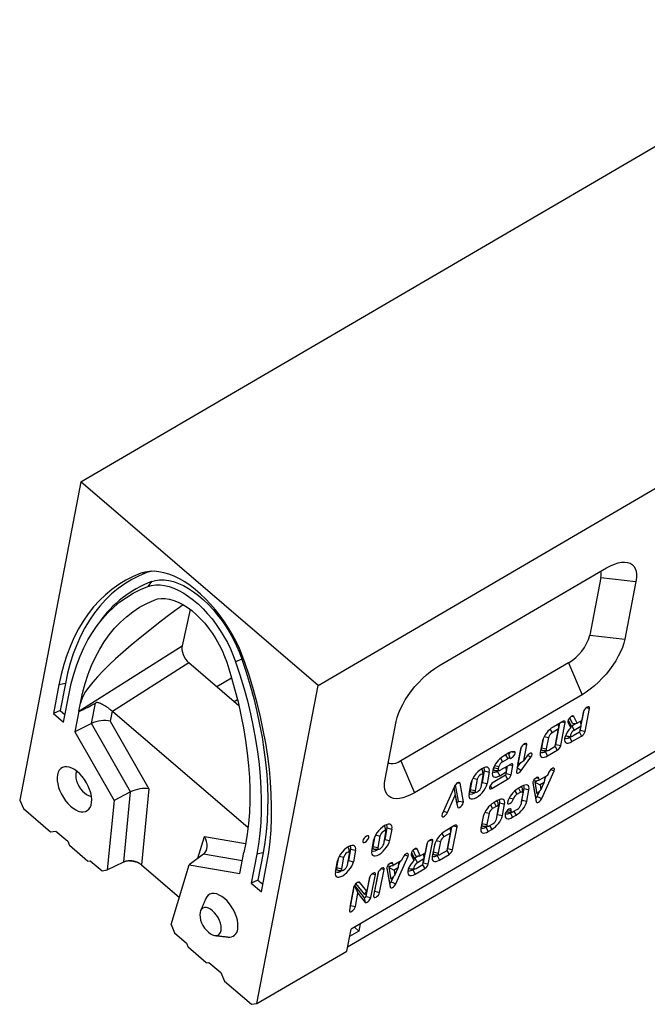
# Model space of a CAD drawing. Extents: x 5 to 589, y 5 to 415.
# Drawn here: x 208 to 283, y 104 to 222 of the extents above; entities that cross this region are included whole.
import ezdxf

# ---------------------------------------------------------------- set-up
doc = ezdxf.new("R2010")
doc.units = 0
doc.layers.get('0').update_dxf_attribs({"linetype": 'CONTINUOUS'})

msp = doc.modelspace()

# ---------------------------------------------------------------- linework, layer by layer
for p, q in [((214.9383, 166.5466), (310.1093, 222.2169)), ((243.498, 142.0479), (338.669, 197.7181)), ((214.9383, 166.5466), (207.5776, 128.2278)), ((243.498, 142.0479), (214.9383, 166.5466)), ((222.8844, 155.6248), (222.1743, 155.5452)), ((321, 155.711), (247.4588, 112.6931)), ((258.0263, 144.3844), (278.2141, 156.1933)), ((223.4418, 154.5465), (222.9983, 153.9513)), ((277.537, 155.0433), (276.2036, 148.1015)), ((277.537, 155.0433), (281.74, 154.5586)), ((281.74, 154.5586), (280.4065, 147.6168)), ((247.0492, 110.5609), (318.9408, 152.6138)), ((228.1086, 151.185), (227.1246, 146.8306)), ((276.2036, 148.1015), (280.4065, 147.6168)), ((214.7038, 138.9371), (227.1246, 146.8306)), ((227.9439, 144.7642), (218.7354, 138.9121)), ((233.9628, 139.6011), (227.9439, 144.7642)), ((234.3215, 145.2138), (233.564, 144.8879)), ((273.6405, 144.7537), (253.4528, 132.9449)), ((273.6405, 144.7537), (275.2805, 140.9213)), ((233.083, 142.9297), (231.299, 141.8861)), ((212.3058, 142.122), (211.6391, 138.6511)), ((213.0806, 142.2896), (212.3058, 142.122)), ((213.0806, 142.2896), (212.4527, 139.0208)), ((236.1372, 103.729), (243.498, 142.0479)), ((212.8631, 137.6012), (213.5298, 141.0721)), ((216.2211, 137.4594), (216.6948, 139.9256)), ((233.7936, 140.3059), (233.4057, 140.079)), ((233.7936, 140.3059), (233.4057, 140.079)), ((275.2805, 140.9213), (255.0927, 129.1124)), ((212.4527, 139.0208), (211.6391, 138.6511)), ((212.4527, 139.0208), (213.0392, 138.5178)), ((214.7038, 138.9371), (214.2231, 136.4346)), ((214.7038, 138.9371), (214.8898, 139.9055)), ((218.7028, 138.9407), (218.4729, 137.744)), ((235.0592, 124.9094), (218.7354, 138.9121)), ((233.8328, 139.7127), (233.924, 139.7661)), ((275.0363, 136.6476), (275.4867, 138.9922)), ((275.4411, 138.8586), (275.2411, 137.8173)), ((275.6287, 136.5036), (276.1621, 139.2804)), ((275.7971, 139.3691), (276.1621, 139.2804)), ((211.6391, 138.6511), (212.8631, 137.6012)), ((218.4729, 137.744), (223.1359, 129.5839)), ((251.5668, 130.7471), (252.9003, 137.6889)), ((272.9388, 137.703), (271.7852, 137.0282)), ((272.6993, 134.79), (273.2327, 137.5668)), ((272.8606, 137.6572), (273.2327, 137.5668)), ((273.5606, 137.7103), (273.5748, 137.6291)), ((273.5748, 137.6291), (273.9064, 136.9236)), ((273.6093, 137.8896), (273.8918, 137.2883)), ((274.1281, 137.4411), (273.7924, 138.1554)), ((274.0279, 138.3386), (274.2793, 138.3168)), ((274.6708, 137.4837), (274.2793, 138.3168)), ((275.2411, 137.8173), (274.6708, 137.4837)), ((275.0721, 137.7185), (275.1078, 137.1232)), ((216.2211, 137.4594), (214.2231, 136.4346)), ((214.2231, 136.4346), (218.9357, 128.1875)), ((220.9276, 129.2229), (216.2211, 137.4594)), ((271.4175, 136.7614), (271.6519, 136.334)), ((272.445, 136.7979), (271.6519, 136.334)), ((272.045, 134.7154), (272.445, 136.7979)), ((272.1069, 134.934), (272.6008, 137.5052)), ((272.4093, 137.3932), (272.445, 136.7979)), ((274.0216, 137.1941), (273.899, 137.1121)), ((274.0216, 137.1941), (274.4929, 137.4698)), ((274.0216, 137.1941), (274.3152, 136.6595)), ((274.1281, 137.4411), (274.6708, 137.4837)), ((274.9744, 136.429), (274.1816, 135.9652)), ((274.3152, 136.6595), (275.1078, 137.1232)), ((274.9457, 136.4122), (275.2016, 135.9457)), ((275.1078, 137.1232), (274.9744, 136.429)), ((275.0363, 136.6476), (275.6287, 136.5036)), ((270.5035, 135.3531), (270.238, 133.9663)), ((270.5671, 135.5796), (270.3666, 134.5323)), ((270.7146, 135.9), (271.2247, 135.7761)), ((271.2247, 135.7761), (270.959, 134.3885)), ((273.7547, 135.8056), (273.9292, 135.9076)), ((273.7547, 135.8056), (274.0478, 135.2707)), ((274.0478, 135.2707), (275.2016, 135.9457)), ((266.8095, 134.0637), (267.1632, 134.0538)), ((267.9029, 134.4491), (267.3695, 131.6724)), ((267.5508, 132.5126), (267.9485, 134.5827)), ((268.2589, 134.9596), (268.6239, 134.8709)), ((268.2663, 133.0095), (268.6239, 134.8709)), ((270.3666, 134.5323), (270.959, 134.3885)), ((270.8253, 134.092), (271.0002, 134.1943)), ((270.8253, 134.092), (271.1181, 133.5571)), ((271.1181, 133.5571), (272.2721, 134.2321)), ((271.2523, 134.2517), (272.045, 134.7154)), ((272.0162, 134.6986), (272.2721, 134.2321)), ((272.1069, 134.934), (272.6993, 134.79)), ((253.4528, 132.9449), (255.0927, 129.1124)), ((265.4395, 133.2645), (265.6739, 132.8372)), ((265.6739, 132.8372), (266.3237, 133.2173)), ((266.457, 133.9115), (265.8072, 133.5314)), ((266.0678, 133.6838), (266.3237, 133.2173)), ((266.4306, 133.8326), (266.5591, 133.2647)), ((267.5508, 132.5126), (268.2663, 133.0095)), ((267.9557, 131.811), (269.1136, 133.4126)), ((268.6623, 133.5572), (268.2663, 133.0095)), ((268.7493, 133.663), (269.1136, 133.4126)), ((270.238, 133.9663), (270.2379, 133.9662)), ((263.5017, 131.749), (263.235, 130.3607)), ((263.5017, 131.749), (264.0942, 131.605)), ((264.5257, 131.8575), (264.4724, 131.5798)), ((264.6121, 132.1428), (265.1934, 132.0015)), ((264.7367, 132.4032), (265.2467, 132.2792)), ((265.0606, 131.7058), (265.2341, 131.8073)), ((265.0606, 131.7058), (265.3539, 131.1711)), ((265.1934, 132.0015), (265.2467, 132.2792)), ((265.3539, 131.1711), (266.147, 131.6351)), ((266.6408, 132.5401), (265.4872, 131.8653)), ((266.147, 131.6351), (266.067, 131.2186)), ((266.1113, 132.2304), (266.147, 131.6351)), ((266.1289, 131.4372), (266.3027, 132.3424)), ((266.5625, 132.4943), (266.9346, 132.4039)), ((266.7213, 131.2932), (266.9346, 132.4039)), ((267.4614, 132.1507), (267.9557, 131.811)), ((267.4634, 132.1612), (267.8855, 132.745)), ((270.4312, 128.4387), (271.9019, 131.7637)), ((271.5131, 131.9192), (271.9019, 131.7637)), ((261.9941, 130.5638), (261.7931, 129.5172)), ((262.1421, 130.8855), (262.6522, 130.7615)), ((262.6522, 130.7615), (262.3855, 129.3732)), ((263.1065, 129.7949), (263.3732, 131.1833)), ((264.0942, 131.605), (263.8275, 130.2167)), ((264.4195, 129.6387), (266.2941, 130.7352)), ((266.067, 131.2186), (264.5529, 130.3329)), ((266.0382, 131.2017), (266.2941, 130.7352)), ((266.1289, 131.4372), (266.7213, 131.2932)), ((269.5444, 130.5698), (269.5208, 130.6998)), ((269.5444, 130.5698), (270.1144, 130.6285)), ((269.9276, 130.6092), (269.5746, 130.4028)), ((269.77, 130.9199), (270.0685, 130.8817)), ((270.1144, 130.6285), (270.0685, 130.8817)), ((271.0903, 131.1993), (270.1144, 130.6285)), ((270.7699, 131.0119), (270.7226, 130.368)), ((270.7433, 130.6493), (270.9503, 131.1174)), ((271.2574, 131.5771), (271.0903, 131.1993)), ((223.1359, 129.5839), (222.2289, 120.4325)), ((259.894, 129.8595), (258.4233, 126.5345)), ((259.8408, 129.7394), (260.0001, 128.8289)), ((259.8415, 129.7409), (260.1703, 127.9193)), ((260.3883, 128.1038), (260.0318, 130.0786)), ((260.281, 130.2988), (260.5797, 130.2605)), ((260.9828, 128.0276), (260.5797, 130.2605)), ((261.6645, 128.9514), (261.9312, 130.3398)), ((261.7931, 129.5172), (262.3855, 129.3732)), ((263.1772, 130.1632), (263.235, 130.3607)), ((263.235, 130.3607), (263.8275, 130.2167)), ((264.2214, 129.9999), (264.4195, 129.6387)), ((267.1953, 129.3621), (267.4297, 128.9348)), ((267.9956, 129.882), (267.563, 129.629)), ((267.6064, 129.6543), (267.8623, 129.1878)), ((268.018, 128.229), (268.2847, 129.6174)), ((268.2847, 129.6174), (268.8771, 129.4734)), ((268.6104, 128.085), (268.8771, 129.4734)), ((269.3388, 130.3169), (269.66, 128.5448)), ((269.3416, 130.266), (269.7455, 128.0376)), ((269.5746, 130.4028), (269.8336, 128.9737)), ((269.5746, 130.4028), (270.2154, 130.0713)), ((269.8336, 128.9737), (270.3247, 129.4684)), ((269.8656, 128.665), (270.1375, 129.2798)), ((270.7226, 130.368), (270.2154, 130.0713)), ((270.2154, 130.0713), (270.3247, 129.4684)), ((270.3247, 129.4684), (270.7226, 130.368)), ((207.5776, 128.2278), (208.0149, 127.2058)), ((218.9357, 128.1875), (218.1099, 119.8548)), ((220.9276, 129.2229), (218.9357, 128.1875)), ((220.0924, 120.7958), (220.9276, 129.2229)), ((259.0678, 126.721), (260.0001, 128.8289)), ((260.0001, 128.8289), (260.2558, 127.4122)), ((260.3883, 128.1038), (260.9828, 128.0276)), ((265.0659, 128.1683), (264.6333, 127.9152)), ((266.4924, 128.5008), (267.0025, 128.3768)), ((267.4297, 128.9348), (267.8623, 129.1878)), ((268.1561, 129.0516), (267.8894, 127.6632)), ((268.018, 128.229), (268.6104, 128.085)), ((269.66, 128.5448), (269.7455, 128.0376)), ((269.8656, 128.665), (270.4312, 128.4387)), ((208.0149, 127.2058), (211.2788, 124.4059)), ((258.5903, 126.9121), (259.0678, 126.721)), ((260.1703, 127.9193), (260.2558, 127.4122)), ((264.2656, 127.6484), (264.5, 127.2211)), ((264.9326, 127.4741), (264.5, 127.2211)), ((264.6767, 127.9406), (264.9326, 127.4741)), ((264.9598, 125.9499), (265.2263, 127.3375)), ((265.0882, 126.5149), (265.3549, 127.9031)), ((265.3549, 127.9031), (265.9473, 127.7591)), ((265.6806, 126.3708), (265.9473, 127.7591)), ((266.3708, 127.0772), (266.7358, 126.9885)), ((267.4622, 127.1053), (267.0296, 126.8522)), ((267.073, 126.8776), (267.3289, 126.4111)), ((263.3518, 126.2414), (263.0851, 124.853)), ((263.4148, 126.4654), (263.2137, 125.4187)), ((263.5627, 126.7871), (264.0728, 126.6631)), ((264.0728, 126.6631), (263.8061, 125.2747)), ((265.0882, 126.5149), (265.6806, 126.3708)), ((266.603, 126.6927), (266.7765, 126.7943)), ((266.603, 126.6927), (266.8963, 126.1581)), ((266.8963, 126.1581), (267.3289, 126.4111)), ((251.783, 124.8941), (251.5163, 123.5058)), ((251.783, 124.8941), (252.3754, 124.7501)), ((252.3754, 124.7501), (252.1087, 123.3618)), ((259.9273, 125.1624), (258.7737, 124.4877)), ((259.0953, 122.3935), (259.5892, 124.9647)), ((259.3978, 124.8527), (259.4335, 124.2574)), ((259.6877, 122.2495), (260.2211, 125.0262)), ((259.849, 125.1167), (260.2211, 125.0262)), ((263.2137, 125.4187), (263.8061, 125.2747)), ((263.6733, 124.979), (263.8468, 125.0805)), ((263.6733, 124.979), (263.9666, 124.4443)), ((263.9666, 124.4443), (264.3992, 124.6974)), ((264.1, 125.1385), (264.5325, 125.3916)), ((264.1433, 125.1639), (264.3992, 124.6974)), ((211.2788, 124.4059), (211.9295, 124.4946)), ((211.9295, 124.4946), (213.3575, 123.2697)), ((229.038, 121.2267), (229.8237, 123.847)), ((229.8237, 123.847), (234.7721, 123.0133)), ((249.9457, 122.0965), (250.2124, 123.4849)), ((250.2753, 123.7089), (250.0743, 122.6623)), ((250.4233, 124.0306), (250.9334, 123.9066)), ((250.9334, 123.9066), (250.6667, 122.5183)), ((251.3877, 122.94), (251.6544, 124.3284)), ((251.4584, 123.3083), (251.5163, 123.5058)), ((251.5163, 123.5058), (252.1087, 123.3618)), ((256.9262, 123.4011), (257.2912, 123.3124)), ((257.7031, 123.3594), (258.2132, 123.2356)), ((258.4059, 124.2208), (258.6404, 123.7935)), ((259.4335, 124.2574), (258.6404, 123.7935)), ((259.0334, 122.1748), (259.4335, 124.2574)), ((213.3575, 123.2697), (213.5761, 122.7587)), ((215.7521, 120.8921), (213.5761, 122.7587)), ((234.7456, 122.873), (234.5595, 121.9046)), ((247.4113, 122.3369), (247.1446, 120.9485)), ((247.4113, 122.3369), (248.0037, 122.1929)), ((248.0037, 122.1929), (247.737, 120.8045)), ((250.0743, 122.6623), (250.6667, 122.5183)), ((255.2572, 121.4731), (254.9215, 122.1874)), ((255.1569, 122.3706), (255.4084, 122.3488)), ((255.7999, 121.5158), (255.4084, 122.3488)), ((256.1654, 120.6796), (256.6158, 123.0242)), ((256.5702, 122.8906), (256.3702, 121.8493)), ((256.7578, 120.5356), (257.2912, 123.3124)), ((257.492, 122.8125), (257.2264, 121.4257)), ((257.5556, 123.039), (257.355, 121.9917)), ((258.2132, 123.2356), (257.9475, 121.848)), ((258.2408, 121.7112), (259.0334, 122.1748)), ((259.0047, 122.158), (259.2606, 121.6915)), ((259.0953, 122.3935), (259.6877, 122.2495)), ((229.6831, 121.7124), (227.9794, 120.4297)), ((234.3709, 120.9226), (229.6831, 121.7124)), ((234.0788, 119.4021), (234.5595, 121.9046)), ((236.1055, 121.7064), (235.4388, 118.2355)), ((236.8803, 121.874), (236.1055, 121.7064)), ((236.8803, 121.874), (236.2524, 118.6052)), ((245.9036, 121.1517), (245.7026, 120.1051)), ((246.0516, 121.4734), (246.5617, 121.3494)), ((246.5617, 121.3494), (246.295, 119.9611)), ((247.016, 120.3828), (247.2827, 121.7712)), ((247.0867, 120.7511), (247.1446, 120.9485)), ((247.1446, 120.9485), (247.737, 120.8045)), ((252.853, 118.1563), (254.3237, 121.4813)), ((253.6792, 121.2948), (253.5121, 120.9169)), ((253.9349, 121.6369), (254.3237, 121.4813)), ((254.6896, 121.7423), (254.7039, 121.6611)), ((254.7039, 121.6611), (255.0354, 120.9556)), ((254.7383, 121.9216), (255.0209, 121.3203)), ((255.1507, 121.2261), (255.0281, 121.1441)), ((255.622, 121.5018), (255.1507, 121.2261)), ((255.1507, 121.2261), (255.4443, 120.6916)), ((255.2572, 121.4731), (255.7999, 121.5158)), ((256.2368, 121.1552), (255.4443, 120.6916)), ((256.3702, 121.8493), (255.7999, 121.5158)), ((256.1035, 120.461), (256.2368, 121.1552)), ((256.2012, 121.7505), (256.2368, 121.1552)), ((257.2264, 121.4257), (257.2264, 121.4256)), ((257.355, 121.9917), (257.9475, 121.848)), ((257.8138, 121.5515), (257.9886, 121.6538)), ((257.8138, 121.5515), (258.1066, 121.0165)), ((258.1066, 121.0165), (259.2606, 121.6915)), ((215.7521, 120.8921), (216.0774, 120.9365)), ((216.0774, 120.9365), (217.5173, 119.7014)), ((217.5173, 119.7014), (218.1099, 119.8548)), ((218.1099, 119.8548), (220.0924, 120.7958)), ((222.2289, 120.4325), (226.8036, 116.5082)), ((225.8232, 113.2383), (227.9794, 120.4297)), ((227.9794, 120.4297), (234.0788, 119.4021)), ((236.6628, 117.1856), (237.3295, 120.6565)), ((245.574, 119.5393), (245.8407, 120.9277)), ((245.7026, 120.1051), (246.295, 119.9611)), ((250.9037, 117.1113), (251.4371, 119.888)), ((251.0721, 119.9767), (251.4371, 119.888)), ((251.7606, 120.0346), (252.0818, 118.2624)), ((251.7634, 119.9837), (252.1673, 117.7552)), ((251.9662, 120.2874), (251.9426, 120.4175)), ((251.9662, 120.2874), (252.5362, 120.3461)), ((252.3494, 120.3269), (251.9964, 120.1204)), ((251.9964, 120.1204), (252.2555, 118.6914)), ((251.9964, 120.1204), (252.6372, 119.789)), ((252.1918, 120.6376), (252.4903, 120.5993)), ((252.5362, 120.3461), (252.4903, 120.5993)), ((253.5121, 120.9169), (252.5362, 120.3461)), ((253.1444, 120.0857), (252.6372, 119.789)), ((252.6372, 119.789), (252.7465, 119.186)), ((252.7465, 119.186), (253.1444, 120.0857)), ((253.1917, 120.7295), (253.1444, 120.0857)), ((253.1651, 120.367), (253.3721, 120.835)), ((254.8838, 119.8376), (255.0582, 119.9396)), ((254.8838, 119.8376), (255.1768, 119.3028)), ((255.1768, 119.3028), (256.3306, 119.9777)), ((255.3107, 119.9972), (256.1035, 120.461)), ((256.0747, 120.4442), (256.3306, 119.9777)), ((256.1654, 120.6796), (256.7578, 120.5356)), ((236.2524, 118.6052), (235.4388, 118.2355)), ((236.2524, 118.6052), (236.8389, 118.1021)), ((249.261, 116.6409), (249.7114, 118.9855)), ((249.6658, 118.8519), (249.3574, 117.2461)), ((249.8534, 116.4969), (250.3868, 119.2737)), ((250.0218, 119.3624), (250.3868, 119.2737)), ((250.7161, 119.4663), (250.1827, 116.6895)), ((250.3113, 117.2553), (250.7617, 119.5999)), ((252.2555, 118.6914), (252.7465, 119.186)), ((252.2874, 118.3827), (252.5593, 118.9975)), ((235.4388, 118.2355), (236.6628, 117.1856)), ((247.7913, 117.7554), (247.2579, 114.9787)), ((247.3864, 115.5444), (247.8368, 117.889)), ((247.8647, 117.9429), (248.2873, 117.0063)), ((247.8686, 117.9498), (249.0514, 116.468)), ((249.1123, 116.8655), (248.0563, 118.1884)), ((248.2809, 118.3451), (248.4903, 118.3322)), ((249.3574, 117.2461), (248.4903, 118.3322)), ((252.0818, 118.2624), (252.1673, 117.7552)), ((252.2874, 118.3827), (252.853, 118.1563)), ((247.9789, 115.4004), (248.2873, 117.0063)), ((248.2873, 117.0063), (249.1543, 115.9201)), ((249.0514, 116.468), (249.1543, 115.9201)), ((249.1123, 116.8655), (249.3574, 117.2461)), ((249.261, 116.6409), (249.8534, 116.4969)), ((250.3113, 117.2553), (250.9037, 117.1113)), ((247.3864, 115.5444), (247.9789, 115.4004)), ((225.8232, 113.2383), (226.1974, 112.2555)), ((246.9521, 110.0552), (247.4588, 112.6931)), ((248.3793, 112.4481), (247.8952, 112.9484)), ((248.5489, 113.3307), (248.3793, 112.4481)), ((226.1974, 112.2555), (227.6373, 111.0203)), ((248.3793, 112.4481), (247.2893, 111.8104)), ((227.6373, 111.0203), (227.856, 110.5093)), ((230.0319, 108.6428), (227.856, 110.5093)), ((236.1372, 103.729), (246.9521, 110.0552)), ((230.0319, 108.6428), (230.3573, 108.6871)), ((230.3573, 108.6871), (231.7853, 107.4622)), ((231.7853, 107.4622), (232.2226, 106.4402)), ((232.2226, 106.4402), (235.4865, 103.6403)), ((235.4865, 103.6403), (236.1372, 103.729))]:
    msp.add_line(p, q)
at = {"flags": 128}
for points in [[(278.2141, 156.1933), (278.6934, 156.4504), (279.1567, 156.6519), (279.598, 156.7953), (280.0118, 156.8787), (280.393, 156.9011), (280.7367, 156.8623), (281.0387, 156.7627), (281.295, 156.6035), (281.5026, 156.3867), (281.6587, 156.1152), (281.7615, 155.7923), (281.8096, 155.422), (281.8024, 155.0091), (281.74, 154.5586)], [(222.1743, 155.5452), (221.2451, 155.158), (220.3517, 154.7054), (219.4954, 154.1881), (218.6778, 153.6072), (217.9001, 152.9635), (217.1637, 152.2582), (216.4698, 151.4924), (215.8196, 150.6674), (215.2143, 149.7845), (214.6547, 148.8454), (214.1418, 147.8515), (213.6765, 146.8045), (213.2596, 145.7061), (212.8918, 144.5583), (212.5737, 143.363), (212.3058, 142.122)], [(222.8844, 155.6248), (221.9613, 155.2401), (221.0737, 154.7904), (220.2231, 154.2766), (219.4108, 153.6995), (218.6382, 153.06), (217.9066, 152.3593), (217.2173, 151.5985), (216.5714, 150.7789), (215.97, 149.9019), (215.414, 148.9689), (214.9046, 147.9815), (214.4423, 146.9413), (214.0282, 145.8502), (213.6628, 144.7099), (213.3468, 143.5224), (213.0806, 142.2896)], [(234.6807, 144.8171), (234.3731, 145.6541), (234.0219, 146.4886), (233.6294, 147.3154), (233.1979, 148.1293), (232.7302, 148.9251), (232.2294, 149.6977), (231.6985, 150.4424), (231.1409, 151.1543), (230.5601, 151.829), (229.9599, 152.4622), (229.344, 153.0498), (228.7164, 153.5882), (228.0809, 154.074), (227.4417, 154.504), (226.8027, 154.8756), (226.1681, 155.1864), (225.5418, 155.4344), (224.9278, 155.6181), (224.33, 155.7362), (223.7521, 155.7882), (223.1979, 155.7735), (222.6709, 155.6924), (222.1743, 155.5452)], [(223.4683, 155.7891), (223.3685, 155.7682), (222.8844, 155.6248)], [(222.9983, 153.9513), (223.4592, 154.0845), (223.9506, 154.1508), (224.4689, 154.1497), (225.0101, 154.0812), (225.5701, 153.9457), (226.1446, 153.7445), (226.7293, 153.4788), (227.3197, 153.1509), (227.9114, 152.7631), (228.4998, 152.3185), (229.0805, 151.8203), (229.6492, 151.2725), (230.2013, 150.679), (230.7329, 150.0445), (231.2397, 149.3738), (231.7181, 148.6719), (232.1643, 147.9442), (232.575, 147.1962), (232.947, 146.4336), (233.2775, 145.6622), (233.564, 144.8879)], [(223.4418, 154.5465), (223.9164, 154.6837), (224.4224, 154.752), (224.9561, 154.7508), (225.5133, 154.6803), (226.09, 154.5408), (226.6815, 154.3336), (227.2836, 154.0601), (227.8916, 153.7224), (228.5008, 153.3231), (229.1068, 152.8652), (229.7048, 152.3523), (230.2903, 151.7881), (230.8588, 151.177), (231.4062, 150.5237), (231.9281, 149.833), (232.4207, 149.1103), (232.8801, 148.361), (233.303, 147.5908), (233.6861, 146.8055), (234.0264, 146.0112), (234.3215, 145.2138)], [(213.5298, 141.0721), (213.7869, 142.2627), (214.0921, 143.4096), (214.445, 144.5109), (214.845, 145.5647), (215.2914, 146.5693), (215.7834, 147.5229), (216.3204, 148.424), (216.9012, 149.2711), (217.525, 150.0627), (218.1908, 150.7974), (218.8973, 151.4742), (219.6435, 152.0918), (220.428, 152.6492), (221.2496, 153.1454), (222.1068, 153.5797), (222.9983, 153.9513)], [(214.8898, 139.9055), (215.1511, 141.1106), (215.4629, 142.2697), (215.8248, 143.3807), (216.2362, 144.4416), (216.6961, 145.4505), (217.2039, 146.4056), (217.7587, 147.3051), (218.3593, 148.1474), (219.0047, 148.931), (219.6938, 149.6544), (220.4254, 150.3165), (221.198, 150.9159), (222.0103, 151.4516), (222.8608, 151.9226), (223.7481, 152.3281)], [(223.7481, 152.3281), (224.1678, 152.4594), (224.6194, 152.5214), (225.0987, 152.5134), (225.601, 152.4357), (226.1215, 152.2889), (226.6551, 152.0744), (227.1967, 151.7943), (227.7411, 151.4513), (228.283, 151.0488), (228.8172, 150.5905), (229.3386, 150.081), (229.8421, 149.5251), (230.3228, 148.9282), (230.7762, 148.296), (231.1978, 147.6347), (231.5837, 146.9506), (231.93, 146.2503), (232.2334, 145.5406), (232.491, 144.8283)], [(280.4065, 147.6168), (280.2897, 147.1346), (280.12, 146.6266), (279.8995, 146.0992), (279.631, 145.5591), (279.3178, 145.013), (278.9639, 144.4679), (278.5737, 143.9305), (278.1522, 143.4077), (277.7047, 142.906), (277.2367, 142.4317), (276.7541, 141.9908), (276.2631, 141.5888), (275.7699, 141.2308), (275.2805, 140.9213)], [(232.491, 144.8283), (232.9935, 143.2307), (233.448, 141.6402), (233.8538, 140.0596), (234.2101, 138.4918), (234.5163, 136.9396), (234.7718, 135.4058), (234.9762, 133.8932), (235.129, 132.4046), (235.2301, 130.9425), (235.2792, 129.5097), (235.2763, 128.1088), (235.2213, 126.7422), (235.1144, 125.4125), (234.9557, 124.122), (234.7456, 122.873)], [(233.564, 144.8879), (234.0807, 143.3084), (234.5522, 141.7343), (234.9776, 140.1684), (235.3563, 138.6131), (235.6877, 137.0713), (235.9711, 135.5453), (236.2061, 134.0378), (236.3923, 132.5514), (236.5295, 131.0884), (236.6173, 129.6515), (236.6556, 128.2429), (236.6443, 126.865), (236.5836, 125.5202), (236.4734, 124.2107), (236.3139, 122.9387), (236.1055, 121.7064)], [(234.3215, 145.2138), (234.8417, 143.6235), (235.3164, 142.0387), (235.7447, 140.4621), (236.126, 138.8962), (236.4596, 137.3438), (236.745, 135.8074), (236.9816, 134.2897), (237.1691, 132.793), (237.3072, 131.3201), (237.3956, 129.8733), (237.4341, 128.4551), (237.4228, 127.0678), (237.3616, 125.7138), (237.2507, 124.3954), (237.0902, 123.1147), (236.8803, 121.874)], [(237.3295, 120.6565), (237.5467, 121.9409), (237.7129, 123.2666), (237.8277, 124.6314), (237.8911, 126.033), (237.9028, 127.469), (237.8629, 128.9371), (237.7714, 130.4348), (237.6284, 131.9596), (237.4343, 133.5088), (237.1894, 135.0799), (236.894, 136.6704), (236.5487, 138.2774), (236.154, 139.8983), (235.7105, 141.5304), (235.2192, 143.1709), (234.6807, 144.8171)], [(252.9003, 137.6889), (253.0171, 138.1711), (253.1868, 138.6791), (253.4073, 139.2065), (253.6758, 139.7466), (253.989, 140.2927), (254.3429, 140.8378), (254.7331, 141.3752), (255.1546, 141.898), (255.6021, 142.3997), (256.0701, 142.874), (256.5526, 143.3149), (257.0436, 143.7169), (257.5369, 144.0749), (258.0263, 144.3844)], [(276.1621, 139.2804), (276.1602, 139.3971), (276.1037, 139.464), (276.0012, 139.4708), (275.8683, 139.4166), (275.7253, 139.3095), (275.5939, 139.1658), (275.4941, 139.0075), (275.4411, 138.8586)], [(273.2327, 137.5668), (273.2387, 137.6304), (273.2307, 137.6835), (273.2089, 137.7241), (273.1742, 137.7504), (273.1279, 137.7616), (273.0717, 137.7573), (273.0079, 137.7375), (272.9388, 137.703)], [(274.2793, 138.3168), (274.2136, 138.3733), (274.1043, 138.3689), (273.968, 138.3042), (273.8255, 138.1891), (273.6984, 138.0411), (273.6061, 137.8827), (273.5627, 137.738), (273.5748, 137.6291)], [(273.9064, 136.9236), (273.6865, 136.6787), (273.4937, 136.4162), (273.3374, 136.1487), (273.225, 135.8891), (273.1621, 135.6499), (273.1515, 135.4427), (273.1939, 135.2775), (273.2872, 135.1622), (273.4269, 135.1024), (273.6062, 135.101), (273.8166, 135.158), (274.0478, 135.2707)], [(274.3152, 136.6595), (274.1723, 136.5524), (274.0411, 136.4089), (273.9414, 136.2507), (273.8885, 136.1019), (273.8903, 135.9852), (273.9467, 135.9183), (274.0489, 135.9112), (274.1816, 135.9652)], [(273.1757, 135.7195), (273.2064, 135.7008), (273.3543, 135.6704), (273.5415, 135.7062), (273.7547, 135.8056)], [(273.2952, 136.0617), (273.3463, 135.9675), (273.4567, 135.9162), (273.4894, 135.9139)], [(266.5591, 133.2647), (266.6616, 133.2579), (266.7945, 133.3122), (266.9375, 133.4193), (267.0689, 133.5629), (267.1687, 133.7213), (267.2216, 133.8701), (267.2197, 133.9869), (267.1632, 134.0538)], [(268.6239, 134.8709), (268.622, 134.9877), (268.5655, 135.0545), (268.463, 135.0614), (268.3301, 135.0071), (268.1871, 134.9), (268.0556, 134.7563), (267.9559, 134.598), (267.9029, 134.4491)], [(270.3666, 134.5323), (270.3564, 134.4242), (270.37, 134.334), (270.407, 134.2652), (270.466, 134.2203), (270.5447, 134.2012), (270.5603, 134.2006)], [(270.959, 134.3885), (270.953, 134.325), (270.961, 134.2719), (270.9828, 134.2314), (271.0174, 134.205), (271.0637, 134.1937), (271.1197, 134.1979), (271.1834, 134.2175), (271.2523, 134.2517)], [(253.4528, 132.9449), (253.1193, 132.7726), (252.8039, 132.6558), (252.5144, 132.5975), (252.2578, 132.5989), (252.0405, 132.6602), (251.9449, 132.7152)], [(266.4306, 133.8326), (266.3935, 133.8455), (266.3545, 133.8515)], [(269.1136, 133.4126), (269.207, 133.571), (269.2518, 133.7164), (269.2413, 133.8264), (269.1769, 133.8845), (269.0686, 133.8818), (268.9327, 133.8186), (268.7901, 133.7046), (268.6623, 133.5572)], [(270.2379, 133.9662), (270.2199, 133.7755), (270.244, 133.6164), (270.3093, 133.495), (270.4133, 133.4159), (270.552, 133.3822), (270.7202, 133.3951), (270.9113, 133.4541), (271.1181, 133.5571)], [(212.1243, 131.2812), (212.0871, 130.9428), (212.0987, 130.5713), (212.1586, 130.1755), (212.2656, 129.7645), (212.417, 129.3481), (212.6094, 128.9359), (212.8383, 128.5377), (213.0982, 128.1629), (213.3832, 127.82), (213.6864, 127.5173), (214.0008, 127.2618), (214.3191, 127.0595), (214.6337, 126.9152), (214.9374, 126.8321), (215.2229, 126.8123), (215.4836, 126.8563), (215.7133, 126.9629), (215.9068, 127.1298), (216.0594, 127.3529), (216.1676, 127.6271), (216.2289, 127.946), (216.2417, 128.302), (216.2059, 128.6868), (216.1222, 129.0914), (215.9926, 129.5063), (215.8202, 129.9218), (215.6089, 130.3281), (215.3638, 130.7158), (215.0906, 131.0757), (214.7956, 131.3994), (214.4859, 131.6794), (214.1686, 131.9089), (213.8512, 132.0828), (213.5412, 132.1968), (213.2457, 132.2484), (212.9718, 132.2363), (212.7259, 132.1608), (212.5136, 132.0236), (212.3401, 131.828), (212.2093, 131.5786), (212.1243, 131.2812)], [(214.4409, 131.7154), (214.4236, 131.6804), (214.3515, 131.4512)], [(264.0942, 131.605), (264.1116, 131.8209), (264.0738, 131.9942), (263.9829, 132.1162), (263.8434, 132.1809), (263.6621, 132.185), (263.4483, 132.1283), (263.2127, 132.0137), (262.967, 131.8468), (262.7236, 131.6361), (262.4948, 131.3921), (262.2918, 131.127), (262.1251, 130.8542), (262.0028, 130.5874), (261.9312, 130.3398)], [(263.2913, 131.7838), (263.2906, 131.7874), (263.2352, 131.901), (263.1246, 131.9522), (263.1157, 131.9532)], [(264.5933, 132.0941), (264.5906, 132.0373), (264.6043, 131.947), (264.6413, 131.8781), (264.7003, 131.8333), (264.7791, 131.8142), (264.7944, 131.8136)], [(265.1934, 132.0015), (265.1873, 131.9379), (265.1953, 131.8848), (265.2171, 131.8443), (265.2518, 131.8179), (265.2982, 131.8067), (265.3543, 131.8111), (265.4182, 131.8309), (265.4872, 131.8653)], [(266.9346, 132.4039), (266.9407, 132.4676), (266.9327, 132.5207), (266.9109, 132.5612), (266.8762, 132.5876), (266.8299, 132.5988), (266.7737, 132.5944), (266.7099, 132.5746), (266.6408, 132.5401)], [(267.3695, 131.6724), (267.366, 131.5787), (267.3955, 131.5126), (267.4552, 131.48), (267.5399, 131.484), (267.6417, 131.5241), (267.7516, 131.5968), (267.8595, 131.6954), (267.9557, 131.811)], [(271.9019, 131.7637), (271.9443, 131.9078), (271.9311, 132.0158), (271.8645, 132.0713), (271.7545, 132.0657), (271.6179, 131.9999), (271.4754, 131.8839), (271.3488, 131.7355), (271.2574, 131.5771)], [(214.3515, 131.4512), (214.3276, 131.1806), (214.3528, 130.879), (214.4262, 130.5581), (214.545, 130.2301), (214.7045, 129.9077), (214.8987, 129.6033), (215.1201, 129.3284), (215.3602, 129.0938), (215.6097, 128.9085), (215.8591, 128.7794), (216.0988, 128.7117), (216.2036, 128.702)], [(255.0927, 129.1124), (254.6134, 128.8553), (254.1501, 128.6538), (253.7088, 128.5104), (253.295, 128.427), (252.9138, 128.4045), (252.57, 128.4434), (252.2681, 128.543), (252.0118, 128.7022), (251.8042, 128.919), (251.6481, 129.1905), (251.5453, 129.5134), (251.4972, 129.8837), (251.5044, 130.2966), (251.5668, 130.7471)], [(263.3732, 131.1833), (263.3712, 131.3001), (263.3147, 131.3669), (263.2122, 131.3738), (263.0793, 131.3195), (262.9363, 131.2124), (262.8049, 131.0687), (262.7051, 130.9104), (262.6522, 130.7615)], [(264.4724, 131.5798), (264.4542, 131.3888), (264.4782, 131.2295), (264.5435, 131.1079), (264.6477, 131.0288), (264.7867, 130.9952), (264.9552, 131.0083), (265.1467, 131.0677), (265.3539, 131.1711)], [(270.0685, 130.8817), (270.0225, 130.9596), (269.9281, 130.9788), (269.7998, 130.9364), (269.6571, 130.8388), (269.5216, 130.7008), (269.4141, 130.5435), (269.3509, 130.3908), (269.3416, 130.266)], [(260.5797, 130.2605), (260.5471, 130.3274), (260.4822, 130.3576), (260.3911, 130.3481), (260.283, 130.3), (260.1683, 130.2178), (260.0583, 130.1097), (259.9638, 129.9863), (259.894, 129.8595)], [(261.6645, 128.9514), (261.6471, 128.7356), (261.6848, 128.5623), (261.7757, 128.4402), (261.9153, 128.3755), (262.0965, 128.3714), (262.3103, 128.4281), (262.546, 128.5428), (262.7916, 128.7096), (263.035, 128.9204), (263.2639, 129.1644), (263.4668, 129.4294), (263.6336, 129.7022), (263.7558, 129.9691), (263.8275, 130.2167)], [(261.7931, 129.5172), (261.788, 129.3524), (261.8435, 129.2388), (261.954, 129.1875), (261.9865, 129.1852)], [(262.3855, 129.3732), (262.3874, 129.2564), (262.4439, 129.1895), (262.5464, 129.1827), (262.6793, 129.237), (262.8223, 129.3441), (262.9537, 129.4877), (263.0535, 129.646), (263.1065, 129.7949)], [(264.5529, 130.3329), (264.4098, 130.2258), (264.2784, 130.0821), (264.1787, 129.9238), (264.1257, 129.7749), (264.1276, 129.6582), (264.1841, 129.5913), (264.2866, 129.5844), (264.4195, 129.6387)], [(268.8771, 129.4734), (268.8953, 129.6643), (268.8713, 129.8237), (268.806, 129.9452), (268.7018, 130.0244), (268.5628, 130.058), (268.3943, 130.0448), (268.2028, 129.9854), (267.9956, 129.882)], [(260.1703, 127.9193), (260.1841, 127.8959), (260.2124, 127.8901), (260.2508, 127.9028), (260.2936, 127.9321), (260.3342, 127.9734), (260.3665, 128.0206), (260.3854, 128.0663), (260.3883, 128.1038)], [(265.9473, 127.7591), (265.9657, 127.9502), (265.9417, 128.1097), (265.8764, 128.2314), (265.7722, 128.3106), (265.6332, 128.3443), (265.4647, 128.3311), (265.2731, 128.2717), (265.0659, 128.1683)], [(266.2815, 127.9551), (266.2835, 127.8383), (266.34, 127.7714), (266.4425, 127.7646), (266.5754, 127.8189), (266.7184, 127.926), (266.8498, 128.0696), (266.9496, 128.2279), (267.0025, 128.3768)], [(267.8623, 129.1878), (267.9313, 129.2223), (267.9952, 129.2421), (268.0513, 129.2465), (268.0977, 129.2353), (268.1324, 129.2089), (268.1542, 129.1684), (268.1622, 129.1153), (268.1561, 129.0516)], [(267.9602, 128.0315), (267.9721, 128.0639), (268.018, 128.229)], [(269.66, 128.5448), (269.6698, 128.5247), (269.6893, 128.5157), (269.7166, 128.5186), (269.749, 128.533), (269.7834, 128.5576), (269.8163, 128.59), (269.8447, 128.627), (269.8656, 128.665)], [(269.7455, 128.0376), (269.7781, 127.9708), (269.8431, 127.9406), (269.9342, 127.9501), (270.0423, 127.9983), (270.157, 128.0805), (270.2669, 128.1885), (270.3614, 128.312), (270.4312, 128.4387)], [(260.2558, 127.4122), (260.3018, 127.3342), (260.3961, 127.3149), (260.5244, 127.3572), (260.6671, 127.4548), (260.8026, 127.5927), (260.9101, 127.75), (260.9734, 127.9027), (260.9828, 128.0276)], [(265.2263, 127.3375), (265.2325, 127.4013), (265.2245, 127.4545), (265.2028, 127.4951), (265.1681, 127.5215), (265.1217, 127.5328), (265.0655, 127.5284), (265.0017, 127.5086), (264.9326, 127.4741)], [(266.7358, 126.9885), (266.7339, 127.1052), (266.6774, 127.1721), (266.5749, 127.179), (266.442, 127.1247), (266.299, 127.0176), (266.1676, 126.8739), (266.0678, 126.7156), (266.0148, 126.5667)], [(267.0296, 126.8522), (266.9606, 126.8178), (266.8968, 126.798), (266.8406, 126.7936), (266.7943, 126.8048), (266.7595, 126.8312), (266.7378, 126.8717), (266.7297, 126.9248), (266.7358, 126.9885)], [(258.4233, 126.5345), (258.3809, 126.3903), (258.3941, 126.2823), (258.4607, 126.2269), (258.5707, 126.2325), (258.7073, 126.2983), (258.8498, 126.4142), (258.9764, 126.5627), (259.0678, 126.721)], [(265.0305, 126.3178), (265.0423, 126.3498), (265.0882, 126.5149)], [(266.0148, 126.5667), (265.9966, 126.3757), (266.0206, 126.2164), (266.086, 126.0948), (266.1902, 126.0157), (266.3292, 125.9821), (266.4977, 125.9952), (266.6892, 126.0546), (266.8963, 126.1581)], [(252.3754, 124.7501), (252.3928, 124.966), (252.3551, 125.1393), (252.2641, 125.2613), (252.1246, 125.326), (251.9433, 125.3301), (251.7295, 125.2734), (251.4939, 125.1588), (251.2482, 124.9919), (251.0049, 124.7812), (250.776, 124.5372), (250.5731, 124.2721), (250.4063, 123.9993), (250.284, 123.7325), (250.2124, 123.4849)], [(251.6544, 124.3284), (251.6525, 124.4452), (251.5959, 124.512), (251.4934, 124.5189), (251.3606, 124.4646), (251.2175, 124.3575), (251.0861, 124.2138), (250.9863, 124.0555), (250.9334, 123.9066)], [(251.5725, 124.9289), (251.5718, 124.9325), (251.5164, 125.0461), (251.4059, 125.0973), (251.3969, 125.0983)], [(260.2211, 125.0262), (260.2272, 125.0899), (260.2192, 125.143), (260.1974, 125.1835), (260.1627, 125.2099), (260.1163, 125.2211), (260.0602, 125.2167), (259.9963, 125.1969), (259.9273, 125.1624)], [(263.0851, 124.853), (263.0669, 124.662), (263.0909, 124.5027), (263.1563, 124.3811), (263.2605, 124.302), (263.3995, 124.2684), (263.568, 124.2815), (263.7595, 124.3409), (263.9666, 124.4443)], [(263.2137, 125.4187), (263.2034, 125.3105), (263.217, 125.2202), (263.254, 125.1513), (263.3131, 125.1065), (263.3919, 125.0874), (263.4071, 125.0868)], [(263.8061, 125.2747), (263.8, 125.2111), (263.8081, 125.158), (263.8298, 125.1174), (263.8646, 125.0911), (263.9109, 125.0799), (263.9671, 125.0842), (264.0309, 125.104), (264.1, 125.1385)], [(249.3081, 123.8802), (249.165, 123.7731), (249.0336, 123.6294), (248.9338, 123.4711), (248.8809, 123.3222), (248.8828, 123.2054), (248.9393, 123.1385), (249.0418, 123.1317), (249.1747, 123.186), (249.3177, 123.2931), (249.4492, 123.4368), (249.5489, 123.5951), (249.6019, 123.744), (249.6, 123.8607), (249.5434, 123.9276), (249.4409, 123.9345), (249.3081, 123.8802)], [(249.9457, 122.0965), (249.9283, 121.8807), (249.966, 121.7074), (250.0569, 121.5853), (250.1965, 121.5206), (250.3777, 121.5165), (250.5915, 121.5732), (250.8272, 121.6879), (251.0728, 121.8547), (251.3162, 122.0655), (251.5451, 122.3095), (251.748, 122.5745), (251.9148, 122.8473), (252.0371, 123.1142), (252.1087, 123.3618)], [(257.2912, 123.3124), (257.2893, 123.4291), (257.2327, 123.496), (257.1302, 123.5029), (256.9974, 123.4486), (256.8543, 123.3415), (256.7229, 123.1978), (256.6231, 123.0395), (256.5702, 122.8906)], [(248.0037, 122.1929), (248.0211, 122.4088), (247.9834, 122.5821), (247.8925, 122.7041), (247.7529, 122.7688), (247.5717, 122.7729), (247.3579, 122.7162), (247.1222, 122.6016), (246.8766, 122.4347), (246.6332, 122.224), (246.4043, 121.98), (246.2014, 121.7149), (246.0346, 121.4421), (245.9123, 121.1752), (245.8407, 120.9277)], [(247.2008, 122.3717), (247.2002, 122.3753), (247.1447, 122.4889), (247.0342, 122.5401), (247.0252, 122.5411)], [(250.0743, 122.6623), (250.0692, 122.4975), (250.1247, 122.3839), (250.2352, 122.3326), (250.2677, 122.3303)], [(250.6667, 122.5183), (250.6686, 122.4015), (250.7251, 122.3346), (250.8276, 122.3278), (250.9605, 122.3821), (251.1035, 122.4892), (251.235, 122.6328), (251.3347, 122.7911), (251.3877, 122.94)], [(255.4084, 122.3488), (255.3427, 122.4053), (255.2334, 122.4009), (255.0971, 122.3362), (254.9545, 122.2211), (254.8275, 122.0731), (254.7352, 121.9147), (254.6918, 121.77), (254.7039, 121.6611)], [(247.2827, 121.7712), (247.2808, 121.8879), (247.2243, 121.9548), (247.1218, 121.9617), (246.9889, 121.9074), (246.8458, 121.8003), (246.7144, 121.6566), (246.6147, 121.4983), (246.5617, 121.3494)], [(254.3237, 121.4813), (254.3661, 121.6255), (254.3529, 121.7335), (254.2863, 121.7889), (254.1763, 121.7833), (254.0397, 121.7175), (253.8972, 121.6016), (253.7707, 121.4531), (253.6792, 121.2948)], [(255.0354, 120.9556), (254.8155, 120.7107), (254.6228, 120.4482), (254.4665, 120.1807), (254.3541, 119.9211), (254.2911, 119.682), (254.2806, 119.4748), (254.323, 119.3095), (254.4163, 119.1942), (254.556, 119.1344), (254.7353, 119.133), (254.9456, 119.19), (255.1768, 119.3028)], [(257.2264, 121.4256), (257.2083, 121.235), (257.2324, 121.0759), (257.2977, 120.9545), (257.4017, 120.8754), (257.5405, 120.8416), (257.7086, 120.8545), (257.8998, 120.9136), (258.1066, 121.0165)], [(257.355, 121.9917), (257.3448, 121.8836), (257.3585, 121.7935), (257.3955, 121.7246), (257.4545, 121.6798), (257.5331, 121.6607), (257.5488, 121.66)], [(257.9475, 121.848), (257.9415, 121.7844), (257.9495, 121.7314), (257.9713, 121.6909), (258.0059, 121.6644), (258.0521, 121.6531), (258.1082, 121.6574), (258.1719, 121.677), (258.2408, 121.7112)], [(245.574, 119.5393), (245.5566, 119.3235), (245.5943, 119.1502), (245.6853, 119.0281), (245.8248, 118.9634), (246.0061, 118.9593), (246.2198, 119.016), (246.4555, 119.1307), (246.7012, 119.2975), (246.9445, 119.5083), (247.1734, 119.7523), (247.3763, 120.0173), (247.5431, 120.2901), (247.6654, 120.557), (247.737, 120.8045)], [(245.7026, 120.1051), (245.6976, 119.9402), (245.753, 119.8267), (245.8635, 119.7754), (245.896, 119.7731)], [(246.295, 119.9611), (246.2969, 119.8443), (246.3535, 119.7774), (246.456, 119.7706), (246.5888, 119.8248), (246.7319, 119.932), (246.8633, 120.0756), (246.963, 120.2339), (247.016, 120.3828)], [(251.4371, 119.888), (251.4352, 120.0048), (251.3787, 120.0717), (251.2762, 120.0785), (251.1433, 120.0242), (251.0002, 119.9171), (250.8688, 119.7735), (250.7691, 119.6152), (250.7161, 119.4663)], [(252.4903, 120.5993), (252.4443, 120.6773), (252.3499, 120.6965), (252.2216, 120.6541), (252.0789, 120.5564), (251.9434, 120.4185), (251.8359, 120.2612), (251.7727, 120.1085), (251.7634, 119.9837)], [(254.3048, 119.7515), (254.3354, 119.7328), (254.4833, 119.7024), (254.6705, 119.7382), (254.8838, 119.8376)], [(254.4243, 120.0937), (254.4754, 119.9996), (254.5858, 119.9482), (254.6185, 119.9459)], [(255.4443, 120.6916), (255.3014, 120.5844), (255.1701, 120.4409), (255.0705, 120.2827), (255.0175, 120.134), (255.0194, 120.0172), (255.0757, 119.9503), (255.178, 119.9432), (255.3107, 119.9972)], [(250.3868, 119.2737), (250.3849, 119.3904), (250.3284, 119.4573), (250.2259, 119.4642), (250.093, 119.4099), (249.95, 119.3028), (249.8186, 119.1591), (249.7188, 119.0008), (249.6658, 118.8519)], [(248.4903, 118.3322), (248.4288, 118.3691), (248.339, 118.3649), (248.2301, 118.32), (248.1132, 118.2391), (248.0003, 118.1304), (247.9028, 118.0049), (247.8306, 117.8755), (247.7913, 117.7554)], [(252.0818, 118.2624), (252.0916, 118.2424), (252.1111, 118.2334), (252.1384, 118.2362), (252.1708, 118.2506), (252.2052, 118.2753), (252.2381, 118.3077), (252.2665, 118.3447), (252.2874, 118.3827)], [(252.1673, 117.7552), (252.2, 117.6884), (252.265, 117.6583), (252.356, 117.6678), (252.4641, 117.716), (252.5788, 117.7981), (252.6887, 117.9062), (252.7832, 118.0296), (252.853, 118.1563)], [(233.816, 112.6738), (233.8522, 113.0096), (233.839, 113.3787), (233.7767, 113.7722), (233.6667, 114.1802), (233.5119, 114.5928), (233.316, 114.9998), (233.0839, 115.3912), (232.8212, 115.7573), (232.5345, 116.0891), (232.2308, 116.3786), (231.9175, 116.6184), (231.6025, 116.8028), (231.2933, 116.9271), (230.9978, 116.9884), (230.7231, 116.985), (230.476, 116.9172), (230.2626, 116.7866), (230.0881, 116.5963), (229.9666, 116.3749)], [(249.0514, 116.468), (249.0699, 116.457), (249.0968, 116.4582), (249.1295, 116.4717), (249.1645, 116.4959), (249.1984, 116.5285), (249.2276, 116.5661), (249.2492, 116.6049), (249.261, 116.6409)], [(249.1543, 115.9201), (249.2159, 115.8832), (249.3057, 115.8875), (249.4146, 115.9323), (249.5315, 116.0132), (249.6444, 116.1219), (249.7419, 116.2474), (249.814, 116.3768), (249.8534, 116.4969)], [(250.1827, 116.6895), (250.1846, 116.5728), (250.2412, 116.5059), (250.3437, 116.4991), (250.4765, 116.5533), (250.6196, 116.6604), (250.751, 116.8041), (250.8508, 116.9624), (250.9037, 117.1113)], [(250.2767, 117.1787), (250.2954, 117.2107), (250.3113, 117.2553)], [(229.281, 114.6917), (229.2569, 114.4188), (229.2823, 114.1147), (229.3563, 113.7911), (229.4761, 113.4604), (229.637, 113.1353), (229.8328, 112.8283), (230.0561, 112.5511), (230.2981, 112.3146), (230.5498, 112.1276), (230.8012, 111.9975), (231.0429, 111.9293), (231.2655, 111.9254), (231.4605, 111.9862), (231.6203, 112.1092), (231.7389, 112.2897), (231.8116, 112.5209), (231.8357, 112.7938), (231.8102, 113.0978), (231.7362, 113.4215), (231.6164, 113.7522), (231.4555, 114.0773), (231.2597, 114.3843), (231.0365, 114.6614), (230.7944, 114.898), (230.5428, 115.0849), (230.2913, 115.215), (230.0496, 115.2833), (229.827, 115.2872), (229.6321, 115.2264), (229.4722, 115.1034), (229.3537, 114.9228), (229.281, 114.6917)], [(247.2579, 114.9787), (247.2598, 114.8619), (247.3163, 114.795), (247.4188, 114.7882), (247.5517, 114.8424), (247.6947, 114.9496), (247.8261, 115.0932), (247.9259, 115.2515), (247.9789, 115.4004)], [(247.3518, 115.4678), (247.3706, 115.4998), (247.3864, 115.5444)]]:
    msp.add_lwpolyline(points, dxfattribs=at)
for centre, radius, start, end in [((276.2102, 155.3687), 1.3661, 346.220654, 17.638132), ((228.2372, 141.9386), 13.4891, 110.824076, 145.109525), ((270.7446, 149.6258), 5.6678, 300.72693, 344.398612), ((273.2551, 134.5756), 2.8593, 120.933884, 164.222622), ((274.8192, 136.6996), 0.2232, 324.829256, 346.524904), ((274.7113, 136.7635), 0.9535, 300.940169, 344.185373), ((272.1422, 135.5161), 0.9536, 120.941227, 164.177247), ((266.4165, 134.0463), 0.2141, 273.778193, 347.023926), ((266.9569, 133.2542), 0.8258, 75.537284, 127.256855), ((270.4654, 134.5255), 0.5634, 247.045869, 309.69877), ((271.8898, 134.9861), 0.2232, 324.829256, 346.524904), ((271.7819, 135.0499), 0.9535, 300.940016, 344.185525), ((267.2779, 131.0779), 2.8605, 120.940042, 164.185551), ((266.1641, 132.0194), 0.9535, 120.939901, 164.185641), ((266.4903, 132.9982), 0.2752, 75.535724, 127.258725), ((263.1308, 131.8766), 0.3923, 341.021551, 38.992779), ((264.6995, 132.1396), 0.5644, 247.122488, 309.775422), ((265.9118, 131.4892), 0.2232, 324.825316, 346.527862), ((265.8039, 131.5531), 0.9535, 300.93988, 344.185662), ((269.0337, 127.1755), 2.8604, 120.939961, 164.185556), ((267.8841, 129.631), 0.1912, 6.324039, 87.303792), ((267.9118, 129.7446), 0.394, 341.156522, 38.858035), ((261.8905, 129.6662), 0.7094, 252.074495, 316.653021), ((264.9544, 127.9173), 0.1912, 6.327498, 87.299783), ((264.9817, 128.0307), 0.3944, 341.120239, 38.838718), ((267.9199, 128.117), 0.9535, 120.94008, 164.185385), ((265.8582, 128.8645), 2.8604, 300.939915, 344.185601), ((266.104, 125.4618), 2.8604, 120.939896, 164.185646), ((264.9902, 126.4033), 0.9535, 120.939977, 164.185565), ((266.3295, 126.9953), 0.1949, 216.231837, 272.135291), ((266.972, 127.9231), 0.9535, 300.939957, 344.185508), ((262.9282, 127.1512), 2.8609, 300.942468, 344.170473), ((264.0426, 126.2091), 0.9532, 300.934871, 344.216315), ((266.2412, 127.1283), 0.5662, 247.458052, 309.71434), ((251.412, 125.0217), 0.3923, 341.021551, 38.992779), ((263.3122, 125.4128), 0.5644, 247.121567, 309.776344), ((260.2435, 122.0351), 2.8593, 120.933784, 164.222671), ((259.1307, 122.9756), 0.9536, 120.941539, 164.176935), ((247.0403, 122.4645), 0.3923, 341.023643, 38.990688), ((250.1717, 122.8113), 0.7094, 252.075091, 316.652426), ((258.8783, 122.4455), 0.2232, 324.825264, 346.528582), ((258.7703, 122.5093), 0.9535, 300.939711, 344.185831), ((257.4539, 121.985), 0.5634, 247.044984, 309.699654), ((245.8, 120.2541), 0.7094, 252.074344, 316.652966), ((255.9483, 120.7316), 0.2232, 324.828314, 346.525532), ((255.8404, 120.7955), 0.9535, 300.939908, 344.185634), ((232.79, 112.7681), 1.0304, 263.614691, 354.753813)]:
    msp.add_arc(centre, radius, start, end)
for centre, major_axis, ratio, start_param, end_param in [((672.1348, 366.5555), (457.1598, 227.5203), 0.04581941, 2.88545683, 3.10666093), ((228.2184, 145.9091), (-0.7632, 1.4092), 0.58614911, 0.59043269, 2.14911563), ((288.1347, 183.9865), (73.4299, 45.0577), 0.00984245, 3.13260312, 3.36897282), ((218.9653, 140.0286), (-0.8012, 1.3861), 0.55894568, 2.10165412, 2.13165647), ((217.3193, 137.0693), (1.6629, 0.2764), 0.42076165, 0.73670726, 2.22023712), ((221.9823, 128.9091), (1.6301, 0.3478), 0.38795691, 0.70542972, 2.18895959), ((228.6701, 123.1722), (-0.9392, 1.5104), 0.7512799, 3.20856294, 4.69209281)]:
    msp.add_ellipse(centre, major_axis=major_axis, ratio=ratio, start_param=start_param, end_param=end_param)
for points, degree in [([(217.1728, 149.6545), (216.7718, 149.0924)], 1), ([(273.8918, 137.2883), (273.8921, 137.1818), (273.8978, 137.0574), (273.9064, 136.9236)], 3), ([(273.4894, 135.9139), (274.0022, 135.9066)], 1), ([(270.5603, 134.2006), (271.0731, 134.1933)], 1), ([(263.3765, 131.2781), (263.2913, 131.7838)], 1), ([(264.7944, 131.8136), (265.3071, 131.8063)], 1), ([(268.1594, 129.1464), (268.0742, 129.6521)], 1), ([(261.9865, 129.1852), (262.4992, 129.1779)], 1), ([(265.2297, 127.4327), (265.1445, 127.9384)], 1), ([(266.3368, 126.8005), (266.8496, 126.7932)], 1), ([(251.6577, 124.4232), (251.5725, 124.9289)], 1), ([(263.4071, 125.0868), (263.9199, 125.0795)], 1), ([(247.286, 121.866), (247.2008, 122.3717)], 1), ([(250.2677, 122.3303), (250.7804, 122.323)], 1), ([(255.0209, 121.3203), (255.0211, 121.2139), (255.0269, 121.0894), (255.0354, 120.9556)], 3), ([(257.5488, 121.66), (258.0615, 121.6527)], 1), ([(245.896, 119.7731), (246.4088, 119.7658)], 1), ([(254.6185, 119.9459), (255.1313, 119.9386)], 1), ([(229.9666, 116.3749), (229.3416, 114.8956)], 1), ([(231.0797, 111.9243), (232.6754, 111.7441)], 1)]:
    msp.add_open_spline(points, degree=degree)
for points, knots in [([(218.7028, 138.9407), (218.6288, 139.0068), (218.5501, 139.0729), (218.4255, 139.1719), (218.3826, 139.2049), (218.2957, 139.2703), (218.2519, 139.3023), (218.1641, 139.3649), (218.1199, 139.3956), (218.0311, 139.4556), (217.9863, 139.4852), (217.8531, 139.5705), (217.7661, 139.6231), (217.6375, 139.6963), (217.5949, 139.7197), (217.5103, 139.7644), (217.4681, 139.7859), (217.3437, 139.8461), (217.2634, 139.8811), (217.1446, 139.9241), (217.1053, 139.9368), (217.0263, 139.9577), (216.9865, 139.966), (216.9063, 139.975), (216.8655, 139.9758), (216.8025, 139.9665), (216.7813, 139.9617), (216.7384, 139.9473), (216.7165, 139.9377), (216.6948, 139.9256)], [0, 0, 0, 0, 0.125, 0.125, 0.1875, 0.1875, 0.25, 0.25, 0.3125, 0.3125, 0.375, 0.375, 0.5, 0.5, 0.5625, 0.5625, 0.625, 0.625, 0.75, 0.75, 0.8125, 0.8125, 0.875, 0.875, 0.9375, 0.9375, 0.96875, 0.96875, 1, 1, 1, 1]), ([(220.0925, 120.7958), (220.1077, 120.8028), (220.1385, 120.8169), (220.1863, 120.8363), (220.2357, 120.8544), (220.2866, 120.8712), (220.3389, 120.8865), (220.3927, 120.9002), (220.4479, 120.9124), (220.5044, 120.923), (220.5622, 120.932), (220.6212, 120.9392), (220.6812, 120.9446), (220.7423, 120.9483), (220.8044, 120.9501), (220.8673, 120.9499), (220.931, 120.9479), (220.9953, 120.9439), (221.0602, 120.9378), (221.1256, 120.9298), (221.1904, 120.9197), (221.256, 120.9076), (221.3235, 120.8929), (221.395, 120.8749), (221.4701, 120.8532), (221.5485, 120.8275), (221.6299, 120.7974), (221.7138, 120.7624), (221.7996, 120.7223), (221.8867, 120.6765), (221.9743, 120.625), (222.0614, 120.5671), (222.1477, 120.5032), (222.2015, 120.4563), (222.2289, 120.4325)], [0, 0, 0, 0, 0.024561871, 0.049308628, 0.074240854, 0.099359118, 0.124663977, 0.150155974, 0.175835643, 0.201703505, 0.227760069, 0.254005833, 0.280441286, 0.307066906, 0.333883159, 0.360890502, 0.388089385, 0.415480244, 0.443063509, 0.470839601, 0.49880893, 0.525885772, 0.554874396, 0.585775213, 0.618588545, 0.65331465, 0.689953731, 0.728505945, 0.768971416, 0.811350235, 0.855642468, 0.90184816, 0.949967335, 1, 1, 1, 1]), ([(221.9759, 120.6198), (221.9691, 120.6233), (221.8401, 120.6911), (221.5567, 120.7807), (221.1394, 120.874), (220.7458, 120.91), (220.5045, 120.8904), (220.4005, 120.882)], [0, 0, 0, 0, 0.01469097, 0.27873232, 0.54049435, 0.80195391, 1, 1, 1, 1])]:
    msp.add_open_spline(points, degree=3, knots=knots)

doc.saveas('drawing.dxf')
